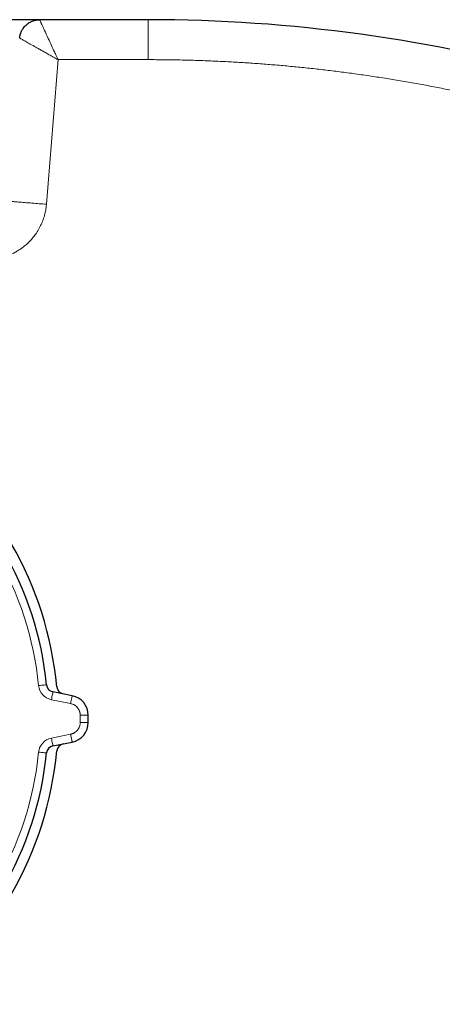
# Model space of a CAD drawing. Units: millimetres. Extents: x 0 to 420, y 0 to 297.
# Drawn here: x 137 to 142, y 133 to 145 of the extents above; entities that cross this region are included whole.
import ezdxf

# ---------------------------------------------------------------- set-up
doc = ezdxf.new("R2010")
doc.units = ezdxf.units.MM

msp = doc.modelspace()

# ---------------------------------------------------------------- linework, layer by layer
at = {"color": 7, "linetype": 'Continuous', "lineweight": 25}
for p, q in [((137.33642, 145.10405), (136.58628, 145.10405)), ((138.69372, 145.10405), (137.33642, 145.10405)), ((137.74275, 136.64424), (137.50217, 136.69235)), ((137.94372, 136.30901), (137.94372, 136.39909)), ((137.50217, 136.01575), (137.74275, 136.06387))]:
    msp.add_line(p, q, dxfattribs=at)
at = {"color": 8, "linetype": 'Continuous', "lineweight": 18}
for p, q in [((138.69372, 144.60405), (138.69372, 145.10405)), ((137.42108, 142.79425), (137.56594, 144.60397)), ((137.56594, 144.60397), (138.69372, 144.60403)), ((137.72314, 136.54618), (137.48256, 136.59429)), ((137.84372, 136.30901), (137.84372, 136.39909)), ((137.94372, 136.39909), (137.84372, 136.39909)), ((137.94372, 136.30901), (137.84372, 136.30901)), ((137.48256, 136.11381), (137.72314, 136.16192))]:
    msp.add_line(p, q, dxfattribs=at)
at = {"color": 8, "linetype": 'Continuous', "lineweight": 18, "flags": 128}
for points in [[(137.32279, 136.77035), (137.3422, 136.77231), (137.36087, 136.77419), (137.37807, 136.77592), (137.39314, 136.77744), (137.40552, 136.77869), (137.41471, 136.77962), (137.42037, 136.78019), (137.42229, 136.78038)], [(137.48256, 136.59429), (137.48638, 136.61342), (137.49006, 136.63182), (137.49345, 136.64877), (137.49643, 136.66363), (137.49886, 136.67583), (137.50068, 136.68489), (137.50179, 136.69047), (137.50217, 136.69235)], [(137.74275, 136.64424), (137.74237, 136.64235), (137.74126, 136.63677), (137.73945, 136.62771), (137.73701, 136.61552), (137.73404, 136.60066), (137.73065, 136.5837), (137.72697, 136.56531), (137.72314, 136.54618)], [(137.73997, 136.07779), (137.73853, 136.08496), (137.73684, 136.09341), (137.73492, 136.103), (137.73281, 136.11357), (137.73054, 136.12494), (137.72814, 136.13692), (137.72566, 136.14932), (137.72314, 136.16192)], [(137.50217, 136.01575), (137.50179, 136.01764), (137.50068, 136.02321), (137.49886, 136.03228), (137.49643, 136.04447), (137.49345, 136.05933), (137.49006, 136.07628), (137.48638, 136.09468), (137.48256, 136.11381)], [(137.74275, 136.06387), (137.74271, 136.06409), (137.74257, 136.06476), (137.74235, 136.06587), (137.74204, 136.06741), (137.74165, 136.06939), (137.74117, 136.07178), (137.74061, 136.07459), (137.73997, 136.07779)], [(137.42229, 135.92773), (137.42037, 135.92792), (137.41471, 135.92849), (137.40552, 135.92942), (137.39314, 135.93066), (137.37807, 135.93218), (137.36087, 135.93392), (137.3422, 135.9358), (137.32279, 135.93775)]]:
    msp.add_lwpolyline(points, dxfattribs=at)
at = {"color": 7, "linetype": 'Continuous', "lineweight": 25}
for centre, radius, start, end in [((138.69372, 125.60405), 19.5, 74.29851, 90), ((133.19372, 136.35405), 4.375, 5.266442, 54.733558), ((133.19372, 136.35405), 4.25, 5.757157, 54.242843), ((137.52178, 136.79041), 0.1, 185.757157, 258.690068), ((137.64983, 136.7648), 0.1, 185.266442, 258.690068), ((137.69372, 136.39909), 0.25, 0, 78.690068), ((137.69372, 136.30901), 0.25, 281.309932, 0), ((137.64983, 135.9433), 0.1, 101.309932, 174.733558), ((133.19372, 136.35405), 4.25, 305.757157, 354.242843), ((133.19372, 136.35405), 4.375, 305.266442, 354.733558), ((137.52178, 135.91769), 0.1, 101.309932, 174.242843)]:
    msp.add_arc(centre, radius, start, end, dxfattribs=at)
msp.add_open_spline([(137.08593, 144.87397), (137.08627, 144.87763), (137.08696, 144.88503), (137.08863, 144.89614), (137.09079, 144.90734), (137.09352, 144.91859), (137.09681, 144.92985), (137.10067, 144.94108), (137.10512, 144.95224), (137.11346, 144.97056), (137.13098, 145.00087), (137.16262, 145.03772), (137.20279, 145.06791), (137.2368, 145.08463), (137.26222, 145.09346), (137.28099, 145.09839), (137.29969, 145.10176), (137.31816, 145.10376), (137.33039, 145.10395), (137.33642, 145.10405)], degree=3, knots=[0, 0, 0, 0, 0.0295607, 0.05960639, 0.09011811, 0.12107435, 0.15245107, 0.18422172, 0.21635731, 0.24882651, 0.34572768, 0.49636838, 0.63526885, 0.74630754, 0.7991623, 0.85107715, 0.90192511, 0.95159661, 1, 1, 1, 1], dxfattribs=at)
at = {"color": 8, "linetype": 'Continuous', "lineweight": 18}
for points, knots in [([(137.33642, 145.10405), (137.33631, 145.10402), (137.33608, 145.10395), (137.33603, 145.1034), (137.33624, 145.10242), (137.33674, 145.10089), (137.33759, 145.09875), (137.33916, 145.09511), (137.34277, 145.08727), (137.34869, 145.07452), (137.35801, 145.05437), (137.36775, 145.03323), (137.38151, 145.00342), (137.4039, 144.95493), (137.43887, 144.87919), (137.48148, 144.78691), (137.51644, 144.71117), (137.54195, 144.65592), (137.55736, 144.62255), (137.56422, 144.60769), (137.56594, 144.60397)], [0, 0, 0, 0, 0.01540994, 0.0319965, 0.04975744, 0.06868937, 0.08878767, 0.11004673, 0.14998794, 0.22341915, 0.2641207, 0.34100587, 0.38827814, 0.46365418, 0.62817498, 0.76222885, 0.86627602, 0.94047038, 0.98507785, 1, 1, 1, 1]), ([(137.56594, 144.60397), (137.5613, 144.60661), (137.55199, 144.61191), (137.53798, 144.61984), (137.52392, 144.62776), (137.50981, 144.63567), (137.49567, 144.6436), (137.4815, 144.65152), (137.45665, 144.66543), (137.42035, 144.68585), (137.37464, 144.7116), (137.33054, 144.73639), (137.27693, 144.76654), (137.21738, 144.80003), (137.16867, 144.82741), (137.13814, 144.8446), (137.11935, 144.85515), (137.10491, 144.86328), (137.09555, 144.86852), (137.09005, 144.87167), (137.08692, 144.87344), (137.08626, 144.87379), (137.08593, 144.87397)], [0, 0, 0, 0, 0.01963823, 0.03935759, 0.05916243, 0.07905723, 0.09904664, 0.11913547, 0.13932857, 0.20528283, 0.27617037, 0.34254138, 0.40885379, 0.53610881, 0.65852796, 0.72002157, 0.7767678, 0.83532519, 0.89060507, 0.92735923, 0.96383037, 1, 1, 1, 1]), ([(143.38624, 144.01547), (143.35404, 144.02362), (143.28967, 144.03993), (143.19296, 144.06374), (143.09617, 144.08707), (142.99927, 144.10989), (142.90228, 144.13219), (142.80518, 144.15398), (142.70799, 144.17526), (142.6107, 144.19603), (142.51331, 144.21628), (142.41583, 144.23602), (142.31824, 144.25525), (142.22056, 144.27397), (142.12278, 144.29218), (142.0249, 144.30987), (141.92692, 144.32705), (141.82885, 144.34372), (141.73067, 144.35988), (141.6324, 144.37552), (141.53403, 144.39065), (141.43556, 144.40527), (141.33699, 144.41938), (141.23833, 144.43297), (141.10941, 144.45005), (140.95019, 144.46991), (140.76059, 144.49163), (140.57087, 144.51143), (140.38101, 144.52933), (140.19103, 144.54531), (140.00091, 144.55938), (139.81065, 144.57154), (139.62027, 144.58179), (139.42975, 144.59013), (139.2391, 144.59653), (139.04832, 144.60115), (138.92108, 144.60261), (138.85744, 144.60335)], [0, 0, 0, 0, 0.02176189, 0.04351755, 0.06526755, 0.08701251, 0.10875301, 0.13048965, 0.15222303, 0.17395374, 0.19568239, 0.21740956, 0.23913587, 0.26086189, 0.28258824, 0.3043155, 0.32604429, 0.34777518, 0.36950879, 0.3912457, 0.41298652, 0.43473184, 0.45648226, 0.47823836, 0.50000076, 0.54170543, 0.58338918, 0.6250562, 0.66671068, 0.70835684, 0.74999888, 0.79164099, 0.8332874, 0.8749423, 0.91660991, 0.95829441, 1, 1, 1, 1]), ([(136.92275, 142.83412), (136.92325, 142.83408), (136.92632, 142.83383), (136.93851, 142.83286), (136.94764, 142.83213), (136.97237, 142.83015), (136.98797, 142.8289), (137.02529, 142.82591), (137.04702, 142.82418), (137.09542, 142.8203), (137.1221, 142.81817), (137.17864, 142.81365), (137.20848, 142.81126), (137.26933, 142.80639), (137.30032, 142.80391), (137.36159, 142.79901), (137.39186, 142.79659), (137.42108, 142.79425)], [0, 0, 0, 0, 0.125, 0.125, 0.25, 0.25, 0.375, 0.375, 0.5, 0.5, 0.625, 0.625, 0.75, 0.75, 0.875, 0.875, 1, 1, 1, 1]), ([(137.42108, 142.79425), (137.42041, 142.78734), (137.41894, 142.77229), (137.41577, 142.74796), (137.41127, 142.72006), (137.40495, 142.68872), (137.39373, 142.64321), (137.37588, 142.58826), (137.34776, 142.52321), (137.31502, 142.46374), (137.26287, 142.38663), (137.20158, 142.31793), (137.12992, 142.25764), (137.07857, 142.22214), (137.01826, 142.18685), (136.95769, 142.15857), (136.8849, 142.13344), (136.82598, 142.11915), (136.77359, 142.11081), (136.73559, 142.10678), (136.70273, 142.10467), (136.68256, 142.10425), (136.67335, 142.10405)], [0, 0, 0, 0, 0.01863512, 0.04058808, 0.06586139, 0.09445816, 0.1263816, 0.19165572, 0.24925998, 0.31638067, 0.37353501, 0.49893961, 0.56177907, 0.62461984, 0.66622964, 0.74925134, 0.80350811, 0.87273255, 0.91165734, 0.94583926, 0.97528563, 1, 1, 1, 1]), ([(137.48256, 136.59429), (137.4406, 136.60269), (137.40243, 136.62432), (137.34492, 136.68769), (137.32708, 136.72777), (137.32279, 136.77035)], [0, 0, 0, 0, 0.5, 0.5, 1, 1, 1, 1]), ([(137.84372, 136.39909), (137.84368, 136.40197), (137.84358, 136.4077), (137.84283, 136.41625), (137.84162, 136.42473), (137.83991, 136.43311), (137.83772, 136.44142), (137.83328, 136.45503), (137.82494, 136.47335), (137.81029, 136.49464), (137.79228, 136.51319), (137.77363, 136.52665), (137.75589, 136.53596), (137.73987, 136.54227), (137.72873, 136.54487), (137.72314, 136.54618)], [0, 0, 0, 0, 0.04190424, 0.08354094, 0.12504697, 0.16656054, 0.20821975, 0.25016129, 0.37503812, 0.50005002, 0.62492685, 0.74993876, 0.83344696, 0.91643196, 1, 1, 1, 1]), ([(137.72314, 136.16193), (137.72595, 136.16253), (137.73155, 136.16375), (137.73979, 136.16617), (137.74786, 136.16902), (137.75576, 136.17234), (137.76347, 136.17612), (137.77594, 136.18313), (137.79228, 136.19491), (137.81028, 136.21345), (137.82493, 136.23474), (137.83447, 136.25567), (137.84012, 136.27489), (137.84317, 136.29184), (137.84354, 136.30327), (137.84372, 136.30901)], [0, 0, 0, 0, 0.04190424, 0.08354094, 0.12504697, 0.16656054, 0.20821975, 0.25016129, 0.37503812, 0.50005002, 0.62492685, 0.74993876, 0.83344696, 0.91643196, 1, 1, 1, 1]), ([(137.32279, 135.93776), (137.32708, 135.98033), (137.34492, 136.02041), (137.40243, 136.08379), (137.4406, 136.10542), (137.48256, 136.11381)], [0, 0, 0, 0, 0.5, 0.5, 1, 1, 1, 1])]:
    msp.add_open_spline(points, degree=3, knots=knots, dxfattribs=at)
for points in [[(138.85744, 144.60335), (138.83016, 144.60355), (138.77558, 144.60396), (138.72101, 144.60402), (138.69372, 144.60405)], [(137.32279, 136.77035), (137.20358, 137.95269), (136.58311, 139.02737), (135.61878, 139.72178)], [(135.61878, 132.98632), (136.58312, 133.68073), (137.20358, 134.75541), (137.32279, 135.93776)]]:
    msp.add_open_spline(points, degree=3, dxfattribs=at)

doc.saveas('drawing.dxf')
